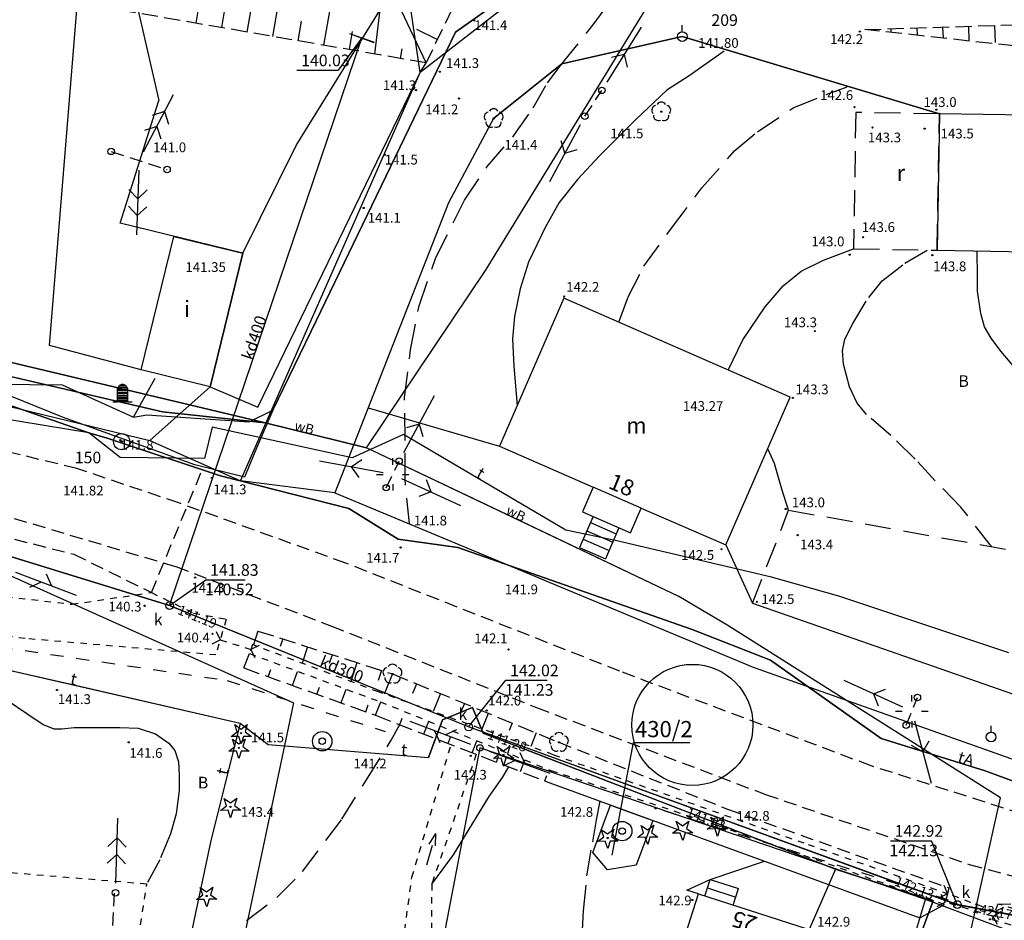
# Model space of a CAD drawing. Extents: x 4542800 to 4545300, y 5915183 to 5916692.
# Drawn here: x 4544851 to 4544927, y 5915563 to 5915632 of the extents above; entities that cross this region are included whole.
import ezdxf
from ezdxf.enums import TextEntityAlignment as Align

# ---------------------------------------------------------------- set-up
doc = ezdxf.new("R2010")
doc.units = 0
doc.header["$MEASUREMENT"] = 0
for name, pattern in [('1_1', [0]), ('1_2', [1.5, 1, -0.5]), ('1_BGS', [7.5, 7.5]), ('1_BGZ', [2, 1, -1]), ('1_BLO', [0]), ('1_BUD', [0]), ('1_BUR', [3, 2, -1]), ('1_BZN', [2.5, 2, -0.5]), ('1_GDE', [0]), ('1_GUK', [2, 1.5, -0.5]), ('1_GUZ', [1, 0.5, -0.5]), ('1_KOJ', [0]), ('1_KOR', [1, 0.5, -0.5]), ('1_KOU', [1.5, 1, -0.5]), ('1_PST', [1, 0.5, -0.5]), ('1_SCH', [0]), ('1_UPE', [0]), ('1_UPK', [0]), ('1_UPT', [0]), ('1_UPW', [0]), ('1_WRC', [0]), ('1_WRP', [3, 2, -1]), ('1_WSD', [1.75, 1.25, -0.5]), ('1_WSQ', [1.75, 1.25, -0.5])]:
    doc.linetypes.add(name, pattern=pattern)
doc.layers.get('0').update_dxf_attribs({"linetype": 'CONTINUOUS'})
for name, color, linetype in [('DZIALKI', 2, '1_1'), ('EADTD', 2, 'CONTINUOUS'), ('EBPPP', 2, 'CONTINUOUS'), ('EBTPO', 4, '1_BLO'), ('EBUOA', 5, 'CONTINUOUS'), ('EBUPO', 5, '1_BZN'), ('EBUPP', 3, '1_1'), ('EDZPD', 4, '1_GDE'), ('EDZTD', 4, 'CONTINUOUS'), ('EUZOU', 3, 'CONTINUOUS'), ('EUZPU', 2, '1_GUK'), ('SDRPK', 2, '1_1'), ('SDRPT', 7, '1_1'), ('SZAPM', 2, 'CONTINUOUS'), ('SZNPM', 2, 'CONTINUOUS'), ('SZNPS', 1, 'CONTINUOUS'), ('SZOPO', 2, '1_BGS'), ('SZZPZ', 3, 'CONTINUOUS'), ('UEEPA', 1, '1_1'), ('UEEPON', 1, '1_1'), ('UKKOA', 2, 'CONTINUOUS'), ('UKKOC', 2, 'CONTINUOUS'), ('UKKOO', 2, 'CONTINUOUS'), ('UKKPA', 2, '1_1'), ('UKKPOD', 2, '1_1'), ('UTTOC', 1, 'CONTINUOUS'), ('UTTOO', 1, 'CONTINUOUS'), ('UTTPA', 1, '1_1'), ('UTTPO', 2, '1_1'), ('UWWOO', 5, 'CONTINUOUS'), ('UWWPA', 5, '1_1'), ('UWWPO', 5, '1_1'), ('WUKPS', 3, '1_1'), ('WWROH', 2, 'CONTINUOUS'), ('WWRPH', 2, '1_1')]:
    doc.layers.add(name, color=color, linetype=linetype)

# ---------------------------------------------------------------- blocks, each defined once
blk = doc.blocks.new('1_KCI')
for p, q in [((0, 0), (1.585, 0)), ((1.585, 0.25), (2.5, 0)), ((1.585, -0.25), (2.5, 0))]:
    blk.add_line(p, q)
blk = doc.blocks.new('1_POM')
for p, q in [((-0.375, 1), (-0.3125, 1.1875)), ((-0.375, 0), (-0.375, 1)), ((-0.375, 1), (0.375, 1)), ((0.375, 0.875), (-0.375, 0.875)), ((-0.3333, 1.125), (0.3333, 1.125)), ((-0.3125, 1.1875), (-0.1875, 1.3125)), ((-0.25, 1.25), (0.25, 1.25)), ((-0.1875, 1.3125), (-0.0625, 1.375)), ((-0.0625, 1.375), (0.0625, 1.375)), ((0.0625, 1.375), (0.1875, 1.3125)), ((0.1875, 1.3125), (0.3125, 1.1875)), ((0.3125, 1.1875), (0.375, 1)), ((0.375, 1), (0.375, 0)), ((-0.75, 0), (-0.375, 0)), ((-0.375, 0.75), (0.375, 0.75)), ((0.375, 0.625), (-0.375, 0.625)), ((-0.375, 0.5), (0.375, 0.5)), ((-0.375, 0.375), (0.375, 0.375)), ((-0.375, 0.25), (0.375, 0.25)), ((-0.375, 0.125), (0.375, 0.125)), ((0.375, 0), (-0.375, 0)), ((0.375, 0), (0.75, 0))]:
    blk.add_line(p, q)
blk = doc.blocks.new('1_OSM')
blk.add_line((0, 0.375), (0, 0.875))
blk.add_circle((0, 0), 0.375)
blk = doc.blocks.new('1_OSP')
for radius in [0.625, 0.045]:
    blk.add_circle((0, 0), radius)
blk = doc.blocks.new('1_DLI')
blk.add_circle((0, 0), 0.045)
for centre, start, end in [((-0.356621, 0.11588), 102.149739, 221.85475), ((0, 0.375016), 30.145398, 149.854602), ((0.356621, 0.11588), 318.14525, 77.850261), ((-0.220381, -0.303351), 174.153455, 293.848956), ((0.220381, -0.303351), 246.151044, 5.846545)]:
    blk.add_arc(centre, 0.37501, start, end)
blk = doc.blocks.new('1_DIG')
for p, q in [((-0.7823, -0.265), (-0.3012, 0.0938)), ((-0.3012, 0.0938), (-0.4937, 0.6621)), ((-0.4937, 0.6621), (-0.0039, 0.3155)), ((-0.0039, 0.3155), (0.4771, 0.6741)), ((0.4771, 0.6741), (0.2988, 0.1012)), ((0.2988, 0.1012), (0.7886, -0.2454)), ((-0.1823, -0.2575), (-0.7823, -0.265)), ((0.0102, -0.8259), (-0.1823, -0.2575)), ((0.1886, -0.2529), (0.0102, -0.8259)), ((0.7886, -0.2454), (0.1886, -0.2529))]:
    blk.add_line(p, q)
blk.add_circle((0, 0), 0.045)
blk = doc.blocks.new('1_DIN')
for p, q in [((-0.7823, -0.265), (-0.3012, 0.0938)), ((-0.3012, 0.0938), (-0.4937, 0.6621)), ((-0.4937, 0.6621), (-0.0039, 0.3155)), ((-0.0039, 0.3155), (0.4771, 0.6741)), ((0.4771, 0.6741), (0.2988, 0.1012)), ((0.2988, 0.1012), (0.7886, -0.2454)), ((-0.1823, -0.2575), (-0.7823, -0.265)), ((0.0102, -0.8259), (-0.1823, -0.2575)), ((0.1886, -0.2529), (0.0102, -0.8259)), ((0.7886, -0.2454), (0.1886, -0.2529))]:
    blk.add_line(p, q)
blk = doc.blocks.new('1_SLS')
blk.add_circle((0, 0), 0.25)
blk = doc.blocks.new('1_LAT')
for p, q in [((0, 0.75), (0, 1.25)), ((-1.25, 0), (-0.75, 0)), ((0.75, 0), (1.25, 0)), ((0, -0.75), (0, -1.25))]:
    blk.add_line(p, q)
blk = doc.blocks.new('1_PNN')
for p, q in [((0.75, 0), (5.75, 0)), ((3.25, 0), (2.5429, 0.7071)), ((3.25, 0), (2.5429, -0.7071))]:
    blk.add_line(p, q)
blk = doc.blocks.new('1_PWN')
for p, q in [((0.75, 0), (5.75, 0)), ((2.9571, 0), (2.25, 0.7071)), ((2.9571, 0), (2.25, -0.7071)), ((4.25, 0), (3.5429, 0.7071)), ((4.25, 0), (3.5429, -0.7071))]:
    blk.add_line(p, q)
blk = doc.blocks.new('1_WLZ')
blk.add_circle((0, 0), 0.3)
blk = doc.blocks.new('1_WLW')
for p, q in [((-0.01, 1), (-0.01, -1)), ((0, 1), (0, -1)), ((0.01, 1), (0.01, -1))]:
    blk.add_line(p, q)
blk = doc.blocks.new('1_PLT')
for p, q in [((0.75, 0), (5.75, 0)), ((2.875, 0), (2.1679, -0.7071)), ((3.75, 0), (3.0429, 0.7071))]:
    blk.add_line(p, q)
blk = doc.blocks.new('1_STD')
for radius in [0.75, 0.25]:
    blk.add_circle((0, 0), radius)
blk = doc.blocks.new('1_WSP')
blk.add_circle((0, 0), 0.045)

msp = doc.modelspace()

# ---------------------------------------------------------------- linework, layer by layer
at = {"layer": 'DZIALKI', "linetype": '1_1'}
for p, q in [((4544857.66, 5915645.64), (4544862.1, 5915626.15)), ((4544885, 5915631.42), (4544893.97, 5915637.8)), ((4544872.71, 5915622.69), (4544881.1, 5915636.26)), ((4544882.27, 5915628.33), (4544881.1, 5915636.26)), ((4544887.36, 5915613.11), (4544900.21, 5915634.07)), ((4544874.26, 5915609.16), (4544885, 5915631.42)), ((4544862.94, 5915587.2), (4544877.77, 5915630.99)), ((4544902.51, 5915631.09), (4544893.21, 5915628.98)), ((4544922.36, 5915625.13), (4544902.51, 5915631.09)), ((4544893.21, 5915628.98), (4544887.95, 5915624.77)), ((4544868.41, 5915596.81), (4544882.27, 5915628.33)), ((4544859.13, 5915616.69), (4544862.1, 5915626.15)), ((4544943.1, 5915624.78), (4544922.36, 5915625.13)), ((4544887.95, 5915624.77), (4544884.47, 5915618.27)), ((4544868.58, 5915614.37), (4544872.71, 5915622.69)), ((4544884.47, 5915618.27), (4544875.68, 5915595.89)), ((4544868.58, 5915614.37), (4544859.13, 5915616.69)), ((4544866.07, 5915604.08), (4544868.58, 5915614.37)), ((4544878.13, 5915599.37), (4544887.36, 5915613.11)), ((4544870.91, 5915602.28), (4544874.26, 5915609.16)), ((4544844.04, 5915607.55), (4544870.31, 5915601.28)), ((4544854.68, 5915601.72), (4544843.19, 5915606.37)), ((4544862.38, 5915602.15), (4544843.43, 5915606.55)), ((4544860.14, 5915601.74), (4544861.82, 5915604.73)), ((4544841.11, 5915604.38), (4544854.65, 5915604.23)), ((4544843.86, 5915604.17), (4544861.42, 5915599.94)), ((4544854.65, 5915604.23), (4544860.14, 5915601.74)), ((4544861.42, 5915599.94), (4544866.07, 5915604.08)), ((4544856.69, 5915600.53), (4544843.57, 5915602.68)), ((4544850.49, 5915602.68), (4544856.69, 5915600.53)), ((4544869.09, 5915601.37), (4544870.91, 5915602.28)), ((4544870.91, 5915602.28), (4544869.64, 5915599.35)), ((4544864.89, 5915598.06), (4544854.68, 5915601.72)), ((4544860.14, 5915601.74), (4544861.18, 5915601.9)), ((4544861.18, 5915601.9), (4544869.09, 5915601.37)), ((4544870.31, 5915601.28), (4544862.38, 5915602.15)), ((4544866.23, 5915600.96), (4544865.63, 5915598.54)), ((4544877.03, 5915598.58), (4544866.23, 5915600.96)), ((4544870.31, 5915601.28), (4544878.13, 5915599.37)), ((4544856.69, 5915600.53), (4544858.12, 5915600.12)), ((4544859.11, 5915598.63), (4544856.69, 5915600.53)), ((4544858.12, 5915600.12), (4544866.86, 5915597.21)), ((4544881, 5915600.4), (4544877.03, 5915598.58)), ((4544893.52, 5915593.01), (4544881, 5915600.4)), ((4544861.42, 5915599.94), (4544868.41, 5915596.81)), ((4544869.64, 5915599.35), (4544868.73, 5915597.09)), ((4544889.51, 5915593.96), (4544878.13, 5915599.37)), ((4544865.63, 5915598.54), (4544859.11, 5915598.63)), ((4544868.73, 5915597.09), (4544864.89, 5915598.06)), ((4544866.86, 5915597.21), (4544876.77, 5915594.68)), ((4544875.68, 5915595.89), (4544868.41, 5915596.81)), ((4544875.68, 5915595.89), (4544907.99, 5915582.44)), ((4544876.77, 5915594.68), (4544880.57, 5915592.31)), ((4544839.42, 5915594.45), (4544862.94, 5915587.2)), ((4544902.25, 5915587.9), (4544889.51, 5915593.96)), ((4544897.45, 5915592.19), (4544893.52, 5915593.01)), ((4544880.57, 5915592.31), (4544885.19, 5915591.68)), ((4544885.19, 5915591.68), (4544903.28, 5915585.34)), ((4544909.41, 5915589.39), (4544897.45, 5915592.19)), ((4544848.93, 5915590.28), (4544872.5, 5915579.68)), ((4544914.59, 5915587.92), (4544909.41, 5915589.39)), ((4544906.03, 5915585.65), (4544902.25, 5915587.9)), ((4544927.71, 5915583.56), (4544914.59, 5915587.92)), ((4544862.94, 5915587.2), (4544885.99, 5915577.86)), ((4544927.07, 5915572.36), (4544906.03, 5915585.65)), ((4544903.28, 5915585.34), (4544909.33, 5915582.98)), ((4544848.51, 5915582.69), (4544855.44, 5915581.1)), ((4544909.33, 5915582.98), (4544917.87, 5915576.93)), ((4544907.99, 5915582.44), (4544930.68, 5915574.39)), ((4544855.44, 5915581.1), (4544868.39, 5915578.13)), ((4544872.5, 5915579.68), (4544865.93, 5915548.6)), ((4544884, 5915578.38), (4544886.32, 5915579.33)), ((4544886.32, 5915579.33), (4544887.15, 5915577.34)), ((4544868.39, 5915578.13), (4544866.1, 5915568.94)), ((4544868.39, 5915578.13), (4544870.54, 5915576.48)), ((4544882.91, 5915575.48), (4544884, 5915578.38)), ((4544885.99, 5915577.86), (4544923.76, 5915564.12)), ((4544887.15, 5915577.34), (4544902.88, 5915571.29)), ((4544870.54, 5915576.48), (4544882.91, 5915575.48)), ((4544917.87, 5915576.93), (4544925.88, 5915574.45)), ((4544886.89, 5915576.21), (4544882.71, 5915554.55)), ((4544921.29, 5915564.52), (4544886.89, 5915576.21)), ((4544925.88, 5915574.45), (4544933.02, 5915571.8)), ((4544924.12, 5915559.18), (4544927.07, 5915572.36)), ((4544895.61, 5915568.14), (4544896.98, 5915571.81)), ((4544896.98, 5915571.81), (4544900.24, 5915570.62)), ((4544902.88, 5915571.29), (4544914.34, 5915566.87)), ((4544900.24, 5915570.62), (4544898.95, 5915567.16)), ((4544866.1, 5915568.94), (4544863.27, 5915555.6)), ((4544896.75, 5915566.82), (4544895.61, 5915568.14)), ((4544898.95, 5915567.16), (4544896.75, 5915566.82)), ((4544914.34, 5915566.87), (4544912.31, 5915562.21)), ((4544914.34, 5915566.87), (4544921.88, 5915564.42)), ((4544921.88, 5915564.42), (4544918.4, 5915555.14)), ((4544919.13, 5915557.46), (4544921.29, 5915564.52)), ((4544953.3, 5915552.51), (4544921.29, 5915564.52)), ((4544923.76, 5915564.12), (4544969.62, 5915555.49))]:
    msp.add_line(p, q, dxfattribs=at)
at = {"layer": 'DZIALKI', "linetype": '1_GDE'}
msp.add_circle((4544903.29, 5915577.99), 4.672, dxfattribs=at)
at = {"layer": 'EBTPO', "linetype": '1_SCH'}
for p, q in [((4544895.62, 5915594.06), (4544894.58, 5915591.68)), ((4544895.42, 5915593.6), (4544897.42, 5915592.73)), ((4544897.62, 5915593.19), (4544896.58, 5915590.81)), ((4544895.14, 5915592.96), (4544897.14, 5915592.09)), ((4544894.58, 5915591.68), (4544896.58, 5915590.81)), ((4544894.86, 5915592.32), (4544896.86, 5915591.45)), ((4544904.26, 5915564.79), (4544904.67, 5915566.07)), ((4544904.67, 5915566.07), (4544906.86, 5915565.37)), ((4544904.45, 5915565.41), (4544906.65, 5915564.7)), ((4544906.45, 5915564.09), (4544906.86, 5915565.37))]:
    msp.add_line(p, q, dxfattribs=at)
at = {"layer": 'EBUPO', "linetype": '1_BUR'}
for p, q in [((4544915.9, 5915625.24), (4544915.73, 5915614.71)), ((4544922.36, 5915625.13), (4544915.9, 5915625.24)), ((4544922.19, 5915614.61), (4544922.36, 5915625.13)), ((4544915.73, 5915614.71), (4544922.19, 5915614.61)), ((4544907.94, 5915587.38), (4544910.72, 5915594.56)), ((4544910.72, 5915594.56), (4544954.92, 5915586.6))]:
    msp.add_line(p, q, dxfattribs=at)
at = {"layer": 'EBUPP', "linetype": '1_BUD'}
for p, q in [((4544922.36, 5915625.13), (4544922.19, 5915614.61)), ((4544943.1, 5915624.78), (4544922.36, 5915625.13)), ((4544860.75, 5915605.38), (4544863.26, 5915615.67)), ((4544863.26, 5915615.67), (4544868.58, 5915614.37)), ((4544922.19, 5915614.61), (4544942.92, 5915614.26)), ((4544868.58, 5915614.37), (4544866.07, 5915604.08)), ((4544893.36, 5915610.9), (4544888.39, 5915599.49)), ((4544910.85, 5915603.27), (4544893.36, 5915610.9)), ((4544866.07, 5915604.08), (4544860.75, 5915605.38)), ((4544905.88, 5915591.87), (4544910.85, 5915603.27)), ((4544888.39, 5915599.49), (4544895.63, 5915596.33)), ((4544895.63, 5915596.33), (4544894.8, 5915594.42)), ((4544899.34, 5915594.72), (4544895.63, 5915596.33)), ((4544898.51, 5915592.8), (4544899.34, 5915594.72)), ((4544899.34, 5915594.72), (4544905.88, 5915591.87)), ((4544894.8, 5915594.42), (4544898.51, 5915592.8)), ((4544901.85, 5915559.02), (4544903.76, 5915564.95)), ((4544903.76, 5915564.95), (4544912.31, 5915562.21))]:
    msp.add_line(p, q, dxfattribs=at)
at = {"layer": 'EDZPD', "linetype": '1_GDE'}
for p, q in [((4544857.66, 5915645.64), (4544862.1, 5915626.15)), ((4544872.71, 5915622.69), (4544881.1, 5915636.26)), ((4544882.27, 5915628.33), (4544881.1, 5915636.26)), ((4544902.51, 5915631.09), (4544893.21, 5915628.98)), ((4544922.36, 5915625.13), (4544902.51, 5915631.09)), ((4544893.21, 5915628.98), (4544887.95, 5915624.77)), ((4544868.41, 5915596.81), (4544882.27, 5915628.33)), ((4544859.13, 5915616.69), (4544862.1, 5915626.15)), ((4544943.1, 5915624.78), (4544922.36, 5915625.13)), ((4544887.95, 5915624.77), (4544884.47, 5915618.27)), ((4544868.58, 5915614.37), (4544872.71, 5915622.69)), ((4544884.47, 5915618.27), (4544875.68, 5915595.89)), ((4544868.58, 5915614.37), (4544859.13, 5915616.69)), ((4544866.07, 5915604.08), (4544868.58, 5915614.37)), ((4544843.86, 5915604.17), (4544861.42, 5915599.94)), ((4544861.42, 5915599.94), (4544866.07, 5915604.08)), ((4544861.42, 5915599.94), (4544868.41, 5915596.81)), ((4544875.68, 5915595.89), (4544868.41, 5915596.81)), ((4544875.68, 5915595.89), (4544907.99, 5915582.44)), ((4544848.93, 5915590.28), (4544872.5, 5915579.68)), ((4544907.99, 5915582.44), (4544930.68, 5915574.39)), ((4544872.5, 5915579.68), (4544865.93, 5915548.6)), ((4544886.89, 5915576.21), (4544882.71, 5915554.55)), ((4544921.29, 5915564.52), (4544886.89, 5915576.21)), ((4544895.61, 5915568.14), (4544896.98, 5915571.81)), ((4544896.98, 5915571.81), (4544900.24, 5915570.62)), ((4544900.24, 5915570.62), (4544898.95, 5915567.16)), ((4544896.75, 5915566.82), (4544895.61, 5915568.14)), ((4544898.95, 5915567.16), (4544896.75, 5915566.82)), ((4544919.13, 5915557.46), (4544921.29, 5915564.52)), ((4544953.3, 5915552.51), (4544921.29, 5915564.52))]:
    msp.add_line(p, q, dxfattribs=at)
at = {"layer": 'EDZTD'}
for p, q in [((4544897.086, 5915567.932), (4544898.748, 5915576.62)), ((4544898.748, 5915576.62), (4544903.091, 5915576.62))]:
    msp.add_line(p, q, dxfattribs=at)
at = {"layer": 'EUZPU', "linetype": '1_KOR'}
for p, q in [((4544832.42, 5915589.95), (4544855.39, 5915587.3)), ((4544855.39, 5915587.3), (4544861.54, 5915588.2)), ((4544861.54, 5915588.2), (4544864.77, 5915586.62)), ((4544851.8, 5915584.65), (4544833.42, 5915587.06)), ((4544864.77, 5915586.62), (4544867.3, 5915586.15)), ((4544867.3, 5915586.15), (4544866.51, 5915583.39)), ((4544866.51, 5915583.39), (4544851.8, 5915584.65)), ((4544869.34, 5915584.18), (4544869.11, 5915583.49)), ((4544879.07, 5915580.53), (4544869.34, 5915584.18)), ((4544869.11, 5915583.49), (4544879.19, 5915579.78)), ((4544892.57, 5915575.69), (4544879.07, 5915580.53)), ((4544879.19, 5915579.78), (4544892.47, 5915574.43)), ((4544881.64, 5915566.24), (4544884.66, 5915576.48)), ((4544886.61, 5915575.72), (4544883.17, 5915565.71)), ((4544892.57, 5915575.69), (4544912.22, 5915568.77)), ((4544905.22, 5915570.23), (4544892.47, 5915574.43)), ((4544922.76, 5915564.13), (4544905.22, 5915570.23)), ((4544912.22, 5915568.77), (4544922.99, 5915564.97)), ((4544880.55, 5915558.17), (4544881.64, 5915566.24)), ((4544883.17, 5915565.71), (4544883.12, 5915556.69)), ((4544922.99, 5915564.97), (4544922.76, 5915564.13)), ((4544926.88, 5915564.16), (4544926.42, 5915562.99)), ((4544941.64, 5915560.03), (4544926.88, 5915564.16)), ((4544926.42, 5915562.99), (4544932.92, 5915561.12))]:
    msp.add_line(p, q, dxfattribs=at)
at = {"layer": 'EUZPU', "linetype": '1_GUZ'}
for p, q in [((4544861.17, 5915565.71), (4544844.92, 5915567.05)), ((4544854.01, 5915519.08), (4544861.17, 5915565.71))]:
    msp.add_line(p, q, dxfattribs=at)
at = {"layer": 'SDRPK', "linetype": '1_KOJ'}
for p, q in [((4544889.22, 5915633.68), (4544882.27, 5915628.33)), ((4544893.21, 5915628.98), (4544902.51, 5915631.09)), ((4544902.51, 5915631.09), (4544922.36, 5915625.13)), ((4544887.95, 5915624.77), (4544893.21, 5915628.98))]:
    msp.add_line(p, q, dxfattribs=at)
at = {"layer": 'SDRPK', "linetype": '1_KOU'}
for p, q in [((4544855.77, 5915597.77), (4544841.37, 5915601.25)), ((4544863.66, 5915595.11), (4544855.77, 5915597.77)), ((4544861.54, 5915588.2), (4544865.44, 5915597.64)), ((4544848.06, 5915594.78), (4544863.43, 5915590.2)), ((4544876.54, 5915590.47), (4544863.66, 5915595.11)), ((4544843.68, 5915594.14), (4544855.55, 5915591.16)), ((4544855.55, 5915591.16), (4544861.54, 5915588.2)), ((4544863.43, 5915590.2), (4544875.44, 5915585.61)), ((4544897.69, 5915582.13), (4544876.54, 5915590.47)), ((4544875.44, 5915585.61), (4544891.27, 5915579.33)), ((4544917.09, 5915574.83), (4544897.69, 5915582.13)), ((4544891.27, 5915579.33), (4544908.93, 5915572.63)), ((4544892.99, 5915576.65), (4544906, 5915571.5)), ((4544928.74, 5915571.12), (4544917.09, 5915574.83)), ((4544908.93, 5915572.63), (4544924.66, 5915567.22)), ((4544906, 5915571.5), (4544923.08, 5915565.42)), ((4544924.66, 5915567.22), (4544935.39, 5915564.38)), ((4544923.08, 5915565.42), (4544922.99, 5915564.97)), ((4544926.88, 5915564.16), (4544929.74, 5915564.21))]:
    msp.add_line(p, q, dxfattribs=at)
at = {"layer": 'SDRPT', "linetype": '1_1'}
for p, q in [((4544866.52, 5915585.19), (4544866.84, 5915584.56)), ((4544866.21, 5915584.24), (4544866.84, 5915584.56)), ((4544869.84, 5915584.12), (4544869.22, 5915583.8)), ((4544869.54, 5915583.17), (4544869.22, 5915583.8)), ((4544922.69, 5915565.62), (4544922.99, 5915564.97)), ((4544922.19, 5915563.97), (4544922.81, 5915564.31)), ((4544922.34, 5915564.68), (4544922.99, 5915564.97)), ((4544922.47, 5915564.93), (4544922.81, 5915564.31)), ((4544927.13, 5915563.56), (4544926.51, 5915563.22)), ((4544927.3, 5915563.9), (4544926.66, 5915563.6)), ((4544926.95, 5915562.96), (4544926.66, 5915563.6)), ((4544926.85, 5915562.6), (4544926.51, 5915563.22))]:
    msp.add_line(p, q, dxfattribs=at)
at = {"layer": 'SDRPT', "linetype": '1_PST'}
for p, q in [((4544866.84, 5915584.56), (4544869.22, 5915583.8)), ((4544926.51, 5915563.22), (4544922.81, 5915564.31)), ((4544926.66, 5915563.6), (4544922.99, 5915564.97))]:
    msp.add_line(p, q, dxfattribs=at)
at = {"layer": 'SZOPO', "linetype": '1_BGS'}
for p, q in [((4544853.67, 5915607.26), (4544855.96, 5915635.57)), ((4544882.27, 5915628.33), (4544882.73, 5915629.06)), ((4544869.76, 5915602.49), (4544882.27, 5915628.33)), ((4544860.75, 5915605.38), (4544853.67, 5915607.26)), ((4544866.07, 5915604.08), (4544869.76, 5915602.49)), ((4544878.26, 5915602.46), (4544888.39, 5915599.49)), ((4544905.88, 5915591.87), (4544907.94, 5915587.38)), ((4544907.94, 5915587.38), (4544930, 5915579.69)), ((4544892.28, 5915573.52), (4544920.85, 5915563.12)), ((4544904.67, 5915566.07), (4544908.87, 5915567.48)), ((4544902.87, 5915565.24), (4544904.67, 5915566.07)), ((4544903.76, 5915564.95), (4544902.87, 5915565.24)), ((4544920.85, 5915563.12), (4544922.76, 5915564.13))]:
    msp.add_line(p, q, dxfattribs=at)
at = {"layer": 'SZOPO', "linetype": '1_BGZ'}
for p, q in [((4544847.82, 5915584.3), (4544867.39, 5915581.42)), ((4544867.39, 5915581.42), (4544879.57, 5915577.48)), ((4544923.05, 5915564.48), (4544900.46, 5915571.56))]:
    msp.add_line(p, q, dxfattribs=at)
at = {"layer": 'UEEPA', "linetype": '1_2'}
for p, q in [((4544894.99, 5915624.95), (4544896.31, 5915626.94)), ((4544858.43, 5915622.23), (4544862.74, 5915620.83)), ((4544879.66, 5915596.29), (4544880.65, 5915598.34)), ((4544919.8, 5915577.97), (4544920.66, 5915580.1)), ((4544858.56, 5915562.51), (4544858.69, 5915565.43))]:
    msp.add_line(p, q, dxfattribs=at)
at = {"layer": 'UEEPON', "linetype": '1_UPE'}
for p, q in [((4544893.97, 5915637.8), (4544885, 5915631.42)), ((4544885, 5915631.42), (4544874.26, 5915609.16)), ((4544874.26, 5915609.16), (4544870.91, 5915602.28)), ((4544854.68, 5915601.72), (4544843.19, 5915606.37)), ((4544860.14, 5915601.74), (4544861.82, 5915604.73)), ((4544841.11, 5915604.38), (4544854.65, 5915604.23)), ((4544854.65, 5915604.23), (4544860.14, 5915601.74)), ((4544869.09, 5915601.37), (4544870.91, 5915602.28)), ((4544870.91, 5915602.28), (4544869.64, 5915599.35)), ((4544864.89, 5915598.06), (4544854.68, 5915601.72)), ((4544860.14, 5915601.74), (4544861.18, 5915601.9)), ((4544861.18, 5915601.9), (4544869.09, 5915601.37)), ((4544869.64, 5915599.35), (4544868.73, 5915597.09)), ((4544868.73, 5915597.09), (4544864.89, 5915598.06))]:
    msp.add_line(p, q, dxfattribs=at)
at = {"layer": 'UKKOA'}
for p, q in [((4544877.766, 5915630.99), (4544875.958, 5915628.501)), ((4544872.766, 5915628.501), (4544875.958, 5915628.501)), ((4544862.939, 5915587.201), (4544865.743, 5915589.191)), ((4544865.743, 5915589.191), (4544868.772, 5915589.191)), ((4544886.02, 5915577.83), (4544888.9, 5915581.44)), ((4544888.9, 5915581.44), (4544892.092, 5915581.44)), ((4544918.579, 5915569.06), (4544921.738, 5915569.06)), ((4544923.74, 5915564.13), (4544921.738, 5915569.06))]:
    msp.add_line(p, q, dxfattribs=at)
at = {"layer": 'UKKPOD', "linetype": '1_UPK'}
for p, q in [((4544862.94, 5915587.2), (4544877.77, 5915630.99)), ((4544862.94, 5915587.2), (4544839.42, 5915594.45)), ((4544886.02, 5915577.83), (4544862.94, 5915587.2)), ((4544923.74, 5915564.13), (4544886.02, 5915577.83)), ((4544969.62, 5915555.49), (4544923.74, 5915564.13))]:
    msp.add_line(p, q, dxfattribs=at)
at = {"layer": 'UTTPO', "linetype": '1_UPT'}
for p, q in [((4544856.69, 5915600.53), (4544843.57, 5915602.68)), ((4544856.69, 5915600.53), (4544850.49, 5915602.68)), ((4544866.23, 5915600.96), (4544865.63, 5915598.54)), ((4544877.03, 5915598.58), (4544866.23, 5915600.96)), ((4544859.11, 5915598.63), (4544856.69, 5915600.53)), ((4544858.12, 5915600.12), (4544856.69, 5915600.53)), ((4544866.86, 5915597.21), (4544858.12, 5915600.12)), ((4544881, 5915600.4), (4544877.03, 5915598.58)), ((4544893.52, 5915593.01), (4544881, 5915600.4)), ((4544865.63, 5915598.54), (4544859.11, 5915598.63)), ((4544876.77, 5915594.68), (4544866.86, 5915597.21)), ((4544880.57, 5915592.31), (4544876.77, 5915594.68)), ((4544897.45, 5915592.19), (4544893.52, 5915593.01)), ((4544885.19, 5915591.68), (4544880.57, 5915592.31)), ((4544903.28, 5915585.34), (4544885.19, 5915591.68)), ((4544909.41, 5915589.39), (4544897.45, 5915592.19)), ((4544914.59, 5915587.92), (4544909.41, 5915589.39)), ((4544927.71, 5915583.56), (4544914.59, 5915587.92)), ((4544909.33, 5915582.98), (4544903.28, 5915585.34)), ((4544848.51, 5915582.69), (4544868.39, 5915578.13)), ((4544917.87, 5915576.93), (4544909.33, 5915582.98)), ((4544886.32, 5915579.33), (4544884, 5915578.38)), ((4544887.15, 5915577.34), (4544886.32, 5915579.33)), ((4544868.39, 5915578.13), (4544866.1, 5915568.94)), ((4544868.39, 5915578.13), (4544870.54, 5915576.48)), ((4544884, 5915578.38), (4544882.91, 5915575.48)), ((4544914.34, 5915566.87), (4544887.15, 5915577.34)), ((4544870.54, 5915576.48), (4544882.91, 5915575.48)), ((4544925.88, 5915574.45), (4544917.87, 5915576.93)), ((4544933.02, 5915571.8), (4544925.88, 5915574.45)), ((4544866.1, 5915568.94), (4544863.27, 5915555.6)), ((4544914.34, 5915566.87), (4544912.31, 5915562.21)), ((4544921.88, 5915564.42), (4544914.34, 5915566.87)), ((4544918.4, 5915555.14), (4544921.88, 5915564.42))]:
    msp.add_line(p, q, dxfattribs=at)
at = {"layer": 'UWWPO', "linetype": '1_UPW'}
for p, q in [((4544887.36, 5915613.11), (4544900.21, 5915634.07)), ((4544878.13, 5915599.37), (4544887.36, 5915613.11)), ((4544870.31, 5915601.28), (4544844.04, 5915607.55)), ((4544843.43, 5915606.55), (4544862.38, 5915602.15)), ((4544862.38, 5915602.15), (4544870.31, 5915601.28)), ((4544878.13, 5915599.37), (4544870.31, 5915601.28)), ((4544902.25, 5915587.9), (4544878.13, 5915599.37)), ((4544906.03, 5915585.65), (4544902.25, 5915587.9)), ((4544927.07, 5915572.36), (4544906.03, 5915585.65)), ((4544924.12, 5915559.18), (4544927.07, 5915572.36))]:
    msp.add_line(p, q, dxfattribs=at)
at = {"layer": 'WUKPS', "linetype": '1_WSQ'}
for p, q in [((4544893.92, 5915652.11), (4544882.73, 5915629.06)), ((4544882.73, 5915629.06), (4544856.79, 5915633.53)), ((4544916.61, 5915631.63), (4544934.5, 5915632.2)), ((4544869.76, 5915585.23), (4544880.14, 5915581.92)), ((4544868.66, 5915582.38), (4544878.83, 5915578.73)), ((4544880.14, 5915581.92), (4544892.99, 5915576.65)), ((4544878.83, 5915578.73), (4544892.28, 5915573.52))]:
    msp.add_line(p, q, dxfattribs=at)
at = {"layer": 'WUKPS', "linetype": '1_1'}
for p, q in [((4544866.96, 5915631.78), (4544867.52, 5915635.03)), ((4544864.99, 5915632.12), (4544865.28, 5915633.81)), ((4544870.9, 5915631.1), (4544871.42, 5915634.11)), ((4544878.79, 5915629.74), (4544879.22, 5915633.42)), ((4544882.73, 5915629.06), (4544880.59, 5915633.61)), ((4544868.93, 5915631.44), (4544869.21, 5915633.04)), ((4544874.84, 5915630.42), (4544875.32, 5915633.18)), ((4544872.87, 5915630.76), (4544873.13, 5915632.27)), ((4544926.61, 5915631.95), (4544926.65, 5915630.64)), ((4544876.82, 5915630.08), (4544877.06, 5915631.49)), ((4544883.6, 5915630.86), (4544882.01, 5915631.63)), ((4544916.61, 5915631.63), (4544916.61, 5915631.63)), ((4544918.61, 5915631.69), (4544918.62, 5915631.41)), ((4544920.61, 5915631.76), (4544920.63, 5915631.19)), ((4544922.61, 5915631.82), (4544922.64, 5915630.97)), ((4544924.61, 5915631.88), (4544924.64, 5915630.75)), ((4544880.76, 5915629.4), (4544880.89, 5915630.15)), ((4544882.73, 5915629.06), (4544882.73, 5915629.06)), ((4544882.73, 5915629.06), (4544882.73, 5915629.06)), ((4544869.76, 5915585.23), (4544869.42, 5915584.16)), ((4544871.67, 5915584.62), (4544871.48, 5915584.04)), ((4544868.66, 5915582.38), (4544869.11, 5915583.49)), ((4544873.57, 5915584.01), (4544873.17, 5915582.75)), ((4544875.48, 5915583.4), (4544875.26, 5915582.73)), ((4544877.38, 5915582.79), (4544876.92, 5915581.34)), ((4544868.66, 5915582.38), (4544868.66, 5915582.38)), ((4544870.55, 5915581.71), (4544870.75, 5915582.26)), ((4544872.43, 5915581.03), (4544872.82, 5915582.12)), ((4544879.29, 5915582.19), (4544879.04, 5915581.42)), ((4544880.14, 5915581.92), (4544879.5, 5915580.37)), ((4544881.99, 5915581.16), (4544881.69, 5915580.42)), ((4544874.31, 5915580.36), (4544874.5, 5915580.89)), ((4544876.19, 5915579.68), (4544876.57, 5915580.74)), ((4544883.84, 5915580.4), (4544883.27, 5915579.02)), ((4544878.08, 5915579.01), (4544878.26, 5915579.53)), ((4544878.83, 5915578.73), (4544879.23, 5915579.76)), ((4544885.69, 5915579.64), (4544885.42, 5915578.99)), ((4544887.54, 5915578.88), (4544887.04, 5915577.67)), ((4544880.7, 5915578.01), (4544880.89, 5915578.51)), ((4544882.56, 5915577.29), (4544882.94, 5915578.27)), ((4544889.39, 5915578.12), (4544889.16, 5915577.56)), ((4544891.24, 5915577.37), (4544890.81, 5915576.32)), ((4544884.43, 5915576.57), (4544884.61, 5915577.04)), ((4544886.29, 5915575.84), (4544886.65, 5915576.77)), ((4544888.16, 5915575.12), (4544888.33, 5915575.57)), ((4544890.02, 5915574.4), (4544890.36, 5915575.28)), ((4544891.89, 5915573.68), (4544892.05, 5915574.1))]:
    msp.add_line(p, q, dxfattribs=at)
at = {"layer": 'WUKPS', "linetype": '1_WSD'}
msp.add_line((4544935.12, 5915629.6), (4544916.61, 5915631.63), dxfattribs=at)
at = {"layer": 'WWRPH', "linetype": '1_WRP'}
for p, q in [((4544895.61, 5915631.97), (4544896.8, 5915633.56)), ((4544893.21, 5915628.98), (4544895.61, 5915631.97)), ((4544892.11, 5915627.53), (4544893.21, 5915628.98)), ((4544891, 5915625.58), (4544892.11, 5915627.53)), ((4544911.06, 5915625.58), (4544913.62, 5915626.63)), ((4544913.62, 5915626.63), (4544915.25, 5915627.2)), ((4544889.52, 5915623.45), (4544891, 5915625.58)), ((4544908.31, 5915623.74), (4544911.06, 5915625.58)), ((4544906.58, 5915622.3), (4544908.31, 5915623.74)), ((4544887.46, 5915621.07), (4544889.52, 5915623.45)), ((4544904.02, 5915619.41), (4544906.58, 5915622.3)), ((4544885.69, 5915618.47), (4544887.46, 5915621.07)), ((4544901.67, 5915616.31), (4544904.02, 5915619.41)), ((4544883.49, 5915614.04), (4544885.69, 5915618.47)), ((4544899.55, 5915613.39), (4544901.67, 5915616.31)), ((4544919.7, 5915613.61), (4544921.41, 5915614.62)), ((4544882.19, 5915610.32), (4544883.49, 5915614.04)), ((4544898.32, 5915610.97), (4544899.55, 5915613.39)), ((4544917.95, 5915612.25), (4544919.7, 5915613.61)), ((4544916.9, 5915610.97), (4544917.95, 5915612.25)), ((4544897.61, 5915609.05), (4544898.32, 5915610.97)), ((4544915.68, 5915608.96), (4544916.9, 5915610.97)), ((4544881.54, 5915606.93), (4544882.19, 5915610.32)), ((4544915.05, 5915607.74), (4544915.68, 5915608.96)), ((4544914.88, 5915606.85), (4544915.05, 5915607.74)), ((4544881.07, 5915603.25), (4544881.54, 5915606.93)), ((4544914.95, 5915605.82), (4544914.88, 5915606.85)), ((4544915.41, 5915604.08), (4544914.95, 5915605.82)), ((4544916.01, 5915602.82), (4544915.41, 5915604.08)), ((4544881.11, 5915600.04), (4544881.07, 5915603.25)), ((4544916.73, 5915601.93), (4544916.01, 5915602.82)), ((4544918.61, 5915600.32), (4544916.73, 5915601.93)), ((4544881.11, 5915596.94), (4544881.11, 5915600.04)), ((4544920.49, 5915598.5), (4544918.61, 5915600.32)), ((4544922.04, 5915596.82), (4544920.49, 5915598.5)), ((4544881.46, 5915593.49), (4544881.11, 5915596.94)), ((4544924.02, 5915594.78), (4544922.04, 5915596.82)), ((4544926.38, 5915591.74), (4544924.02, 5915594.78)), ((4544850.39, 5915579.91), (4544851.92, 5915578.87)), ((4544851.92, 5915578.87), (4544853.19, 5915578.01)), ((4544853.19, 5915578.01), (4544854, 5915577.69)), ((4544880.05, 5915576.8), (4544880.7, 5915578.01)), ((4544854, 5915577.69), (4544854.63, 5915577.69)), ((4544854.63, 5915577.69), (4544855.58, 5915577.79)), ((4544855.58, 5915577.79), (4544857.11, 5915577.79)), ((4544857.11, 5915577.79), (4544859.1, 5915577.79)), ((4544859.1, 5915577.79), (4544860.5, 5915577.74)), ((4544860.5, 5915577.74), (4544861.85, 5915577.31)), ((4544861.85, 5915577.31), (4544862.89, 5915576.58)), ((4544862.89, 5915576.58), (4544863.34, 5915576.01)), ((4544878.13, 5915573.76), (4544880.05, 5915576.8)), ((4544863.34, 5915576.01), (4544863.62, 5915575.14)), ((4544863.62, 5915575.14), (4544863.68, 5915574.15)), ((4544863.68, 5915574.15), (4544863.68, 5915572.94)), ((4544876.24, 5915570.71), (4544878.13, 5915573.76)), ((4544863.68, 5915572.94), (4544863.45, 5915571.13)), ((4544895.88, 5915570.66), (4544896.17, 5915572.11)), ((4544863.45, 5915571.13), (4544863, 5915569.58)), ((4544873.19, 5915566.67), (4544876.24, 5915570.71)), ((4544895.6, 5915568.97), (4544895.88, 5915570.66)), ((4544863, 5915569.58), (4544862.18, 5915567.58)), ((4544895.15, 5915566.35), (4544895.6, 5915568.97)), ((4544862.18, 5915567.58), (4544861.17, 5915565.71)), ((4544871.21, 5915564.67), (4544873.19, 5915566.67)), ((4544894.89, 5915563.64), (4544895.15, 5915566.35)), ((4544868.87, 5915562.89), (4544871.21, 5915564.67)), ((4544894.78, 5915561.66), (4544894.89, 5915563.64))]:
    msp.add_line(p, q, dxfattribs=at)
at = {"layer": 'WWRPH', "linetype": '1_WRC'}
for p, q in [((4544905.75, 5915629.96), (4544903.05, 5915628.07)), ((4544903.05, 5915628.07), (4544901.31, 5915626.95)), ((4544901.31, 5915626.95), (4544898.93, 5915624.68)), ((4544898.93, 5915624.68), (4544896.12, 5915621.9)), ((4544896.12, 5915621.9), (4544894.42, 5915620.06)), ((4544894.42, 5915620.06), (4544893.02, 5915618.29)), ((4544893.02, 5915618.29), (4544891.93, 5915616.35)), ((4544891.93, 5915616.35), (4544890.63, 5915613.68)), ((4544913.41, 5915613.84), (4544915.73, 5915614.71)), ((4544925.3, 5915612.55), (4544925.27, 5915614.55)), ((4544890.63, 5915613.68), (4544889.99, 5915611.62)), ((4544911.69, 5915612.98), (4544913.41, 5915613.84)), ((4544910.31, 5915611.85), (4544911.69, 5915612.98)), ((4544925.3, 5915611.45), (4544925.3, 5915612.55)), ((4544889.99, 5915611.62), (4544889.55, 5915609.49)), ((4544908.9, 5915610.25), (4544910.31, 5915611.85)), ((4544925.55, 5915609.73), (4544925.3, 5915611.45)), ((4544907.18, 5915607.7), (4544908.9, 5915610.25)), ((4544889.55, 5915609.49), (4544889.41, 5915607.76)), ((4544925.85, 5915608.71), (4544925.55, 5915609.73)), ((4544926.35, 5915607.82), (4544925.85, 5915608.71)), ((4544889.41, 5915607.76), (4544889.52, 5915605.67)), ((4544906.05, 5915605.36), (4544907.18, 5915607.7)), ((4544927.11, 5915606.81), (4544926.35, 5915607.82)), ((4544928.53, 5915605.12), (4544927.11, 5915606.81)), ((4544889.52, 5915605.67), (4544889.66, 5915603.83)), ((4544889.66, 5915603.83), (4544889.76, 5915602.64)), ((4544909.64, 5915598.15), (4544909.11, 5915599.28)), ((4544910.19, 5915596.18), (4544909.64, 5915598.15)), ((4544910.72, 5915594.56), (4544910.19, 5915596.18)), ((4544888.64, 5915573.94), (4544889.12, 5915574.75)), ((4544887.61, 5915572.46), (4544888.64, 5915573.94)), ((4544886.06, 5915569.95), (4544887.61, 5915572.46)), ((4544884.84, 5915567.96), (4544886.06, 5915569.95)), ((4544883.17, 5915565.71), (4544884.84, 5915567.96))]:
    msp.add_line(p, q, dxfattribs=at)

# ---------------------------------------------------------------- block references
at = {"layer": 'EUZOU', "rotation": 74.05459499999999}
msp.add_blockref('1_KCI', (4544882.79, 5915567.2), dxfattribs=at)
at = {"layer": 'SZAPM'}
msp.add_blockref('1_POM', (4544859.3, 5915602.91), dxfattribs=at)
at = {"layer": 'SZNPM'}
for p in [(4544902.51, 5915631.09), (4544926.35, 5915577.05)]:
    msp.add_blockref('1_OSM', p, dxfattribs=at)
at = {"layer": 'SZNPS'}
msp.add_blockref('1_OSP', (4544859.24, 5915599.84), dxfattribs=at)
at = {"layer": 'SZZPZ'}
for name, p in [('1_DLI', (4544900.89, 5915625.29)), ('1_DLI', (4544887.95, 5915624.77)), ('1_DLI', (4544880.14, 5915581.92)), ('1_DIG', (4544868.46, 5915577.35)), ('1_DLI', (4544892.99, 5915576.65)), ('1_DIG', (4544868.28, 5915576.22)), ('1_DIG', (4544888.71, 5915575.67)), ('1_DIG', (4544867.64, 5915571.66)), ('1_DIN', (4544902.54, 5915569.9)), ('1_DIG', (4544905.22, 5915570.22)), ('1_DIG', (4544896.75, 5915569.27)), ('1_DIN', (4544899.83, 5915569.58)), ('1_DIG', (4544865.8, 5915564.79))]:
    msp.add_blockref(name, p, dxfattribs=at)
at = {"layer": 'UEEPA'}
for name, p, rotation in [('1_PNN', (4544896.31, 5915626.94), 58.07758000000001), ('1_PWN', (4544860.58, 5915621.53), 62.41177199999999), ('1_PNN', (4544894.99, 5915624.95), 241.690728), ('1_PWN', (4544860.58, 5915621.53), 268.150218), ('1_PNN', (4544880.65, 5915598.34), 61.69072300000001), ('1_PNN', (4544880.16, 5915597.31), 169.74228), ('1_PNN', (4544880.16, 5915597.31), 335.4810470000001), ('1_PNN', (4544920.23, 5915579.04), 155.48105), ('1_PNN', (4544920.23, 5915579.04), 285.095522), ('1_PWN', (4544858.76, 5915565.04), 88.15022)]:
    msp.add_blockref(name, p, dxfattribs=dict(at, rotation=rotation))
for name, p in [('1_SLS', (4544896.31, 5915626.94)), ('1_SLS', (4544894.99, 5915624.95)), ('1_SLS', (4544858.43, 5915622.23)), ('1_SLS', (4544862.74, 5915620.83)), ('1_LAT', (4544880.16, 5915597.31)), ('1_SLS', (4544880.65, 5915598.34)), ('1_SLS', (4544879.66, 5915596.29)), ('1_LAT', (4544920.23, 5915579.04)), ('1_SLS', (4544920.66, 5915580.1)), ('1_SLS', (4544919.8, 5915577.97)), ('1_SLS', (4544858.76, 5915565.04))]:
    msp.add_blockref(name, p, dxfattribs=at)
at = {"layer": 'UKKPA', "rotation": 70.285696}
msp.add_blockref('1_WLW', (4544877.77, 5915630.99), dxfattribs=at)
at = {"layer": 'UKKPA'}
for p in [(4544862.94, 5915587.2), (4544886.02, 5915577.83), (4544923.74, 5915564.13)]:
    msp.add_blockref('1_WLZ', p, dxfattribs=at)
at = {"layer": 'UTTPA'}
for p, rotation in [((4544850.34, 5915590.03), 339.2851220000001), ((4544886.89, 5915576.21), 159.285124), ((4544886.89, 5915576.21), 340.1332350000001)]:
    msp.add_blockref('1_PLT', p, dxfattribs=dict(at, rotation=rotation))
msp.add_blockref('1_SLS', (4544886.89, 5915576.21), dxfattribs=at)
at = {"layer": 'UWWPA'}
for p in [(4544874.72, 5915576.73), (4544897.87, 5915569.8)]:
    msp.add_blockref('1_STD', p, dxfattribs=at)
at = {"layer": 'WWROH'}
for p in [(4544886.45, 5915632.34), (4544916.22, 5915631.47), (4544883.79, 5915628.38), (4544881.96, 5915626.96), (4544885.27, 5915626.31), (4544915.8, 5915625.64), (4544922.12, 5915625.45), (4544922.36, 5915625.13), (4544917.19, 5915624.07), (4544921.22, 5915623.98), (4544879.54, 5915621.97), (4544877.92, 5915617.87), (4544916.48, 5915615.61), (4544915.43, 5915614.26), (4544921.81, 5915614.22), (4544893.39, 5915611.04), (4544912.74, 5915608.37), (4544911.05, 5915603.21), (4544859.14, 5915599.96), (4544866.2, 5915597.04), (4544910.49, 5915594.64), (4544911.42, 5915592.63), (4544880.77, 5915591.67), (4544905.54, 5915591.54), (4544864.91, 5915589.35), (4544861.01, 5915587.18), (4544908.26, 5915587.49), (4544866.25, 5915585.01), (4544889.09, 5915583.81), (4544854.24, 5915580.68), (4544887.41, 5915579.1), (4544868.46, 5915577.35), (4544859.78, 5915576.64), (4544868.28, 5915576.22), (4544888.71, 5915575.67), (4544886.18, 5915575.6), (4544867.64, 5915571.66), (4544900.46, 5915571.56), (4544905.22, 5915570.22), (4544896.75, 5915569.27), (4544865.8, 5915564.79), (4544903.29, 5915564.48), (4544926.26, 5915562.99)]:
    msp.add_blockref('1_WSP', p, dxfattribs=at)

# ---------------------------------------------------------------- texts
at = {"layer": 'EADTD', "oblique": 15}
for s, rotation, p in [('18', 337.57414, (4544897.6, 5915595.92)), ('25', 163.7398, (4544907.49, 5915563.41))]:
    msp.add_text(s, height=1.25, rotation=rotation, dxfattribs=at).set_placement(p, align=Align.CENTER)
at = {"layer": 'EBPPP', "oblique": 15}
for s, p in [('141.35', (4544865.72, 5915613.21)), ('143.27', (4544904.12, 5915602.49))]:
    msp.add_text(s, height=0.75, dxfattribs=at).set_placement(p, align=Align.MIDDLE)
at = {"layer": 'EBUOA', "oblique": 15}
for s, p in [('r', (4544919.38, 5915620.41)), ('i', (4544864.29, 5915609.93)), ('m', (4544898.97, 5915600.93))]:
    msp.add_text(s, height=1.25, dxfattribs=at).set_placement(p, align=Align.MIDDLE)
at = {"layer": 'EDZTD', "oblique": 15}
msp.add_text('430/2', height=1.25, dxfattribs=at).set_placement((4544898.86, 5915577.04))
at = {"layer": 'EUZOU', "oblique": 15}
for p in [(4544924.23, 5915604.4), (4544865.52, 5915573.42)]:
    msp.add_text('B', height=0.9, dxfattribs=at).set_placement(p, align=Align.MIDDLE)
at = {"layer": 'SZNPM', "oblique": 15}
msp.add_text('%%U209', height=0.9, dxfattribs=at).set_placement((4544904.76, 5915631.91))
at = {"layer": 'SZNPS', "oblique": 15}
msp.add_text('%%U150', height=0.9, dxfattribs=at).set_placement((4544857.66, 5915599.07), align=Align.TOP_RIGHT)
at = {"layer": 'UKKOA', "oblique": 15}
for s, p in [('140.03', (4544873.09, 5915629.7)), ('141.83', (4544866.06, 5915590.39)), ('140.52', (4544865.66, 5915588.89)), ('142.02', (4544889.22, 5915582.64)), ('141.23', (4544888.82, 5915581.14)), ('142.92', (4544918.9, 5915570.26)), ('142.13', (4544918.5, 5915568.76))]:
    msp.add_text(s, height=0.9, dxfattribs=at).set_placement(p, align=Align.TOP_LEFT)
msp.add_text('k', height=0.9, dxfattribs=at).set_placement((4544862.39, 5915586.57), align=Align.TOP_RIGHT)
msp.add_text('k', height=0.9, dxfattribs=at).set_placement((4544885.91, 5915578.37), align=Align.RIGHT)
msp.add_text('k', height=0.9, dxfattribs=at).set_placement((4544924.06, 5915564.65))
at = {"layer": 'UKKOC', "oblique": 15}
for s, rotation, p in [('141.19', 337.94, (4544863.63, 5915586.92)), ('141.28', 340.01, (4544887.54, 5915577.3)), ('142.17', 349.34, (4544924.92, 5915563.9))]:
    msp.add_text(s, height=0.75, rotation=rotation, dxfattribs=at).set_placement(p, align=Align.MIDDLE_LEFT)
msp.add_text('142.13', height=0.75, rotation=338.84, dxfattribs=at).set_placement((4544921.89, 5915564.84), align=Align.MIDDLE_RIGHT)
at = {"layer": 'UKKOO', "oblique": 15}
for s, rotation, p in [('kd400', 71.29331, (4544869.89, 5915607.72)), ('kd300', 337.94, (4544876.06, 5915581.88))]:
    msp.add_text(s, height=0.9, rotation=rotation, dxfattribs=at).set_placement(p, align=Align.CENTER)
at = {"layer": 'UTTOC', "oblique": 15}
msp.add_text('141.83', height=0.75, rotation=338.93912, dxfattribs=at).set_placement((4544902.88, 5915571.29), align=Align.MIDDLE_LEFT)
at = {"layer": 'UTTOO', "oblique": 15}
for s, rotation, p in [('t', 329.47405, (4544886.73, 5915597.02)), ('t', 347.06739, (4544855.44, 5915581.1)), ('t', 355.37186, (4544881.01, 5915575.63)), ('tA', 342.81041, (4544924.28, 5915574.94)), ('t', 75.96377, (4544867.44, 5915574.3))]:
    msp.add_text(s, height=0.9, rotation=rotation, dxfattribs=at).set_placement(p, align=Align.CENTER)
at = {"layer": 'UWWOO', "oblique": 15}
for rotation, p in [(346.23378, (4544873.25, 5915600.56)), (334.57, (4544889.51, 5915593.96))]:
    msp.add_text('wB', height=0.75, rotation=rotation, dxfattribs=at).set_placement(p, align=Align.CENTER)
at = {"layer": 'WWROH', "oblique": 15}
for s, p in [('141.4', (4544886.45, 5915632.34)), ('141.80', (4544903.74, 5915630.97)), ('143.3', (4544916.84, 5915623.68)), ('143.5', (4544922.45, 5915623.98)), ('141.4', (4544888.78, 5915623.12)), ('141.5', (4544879.54, 5915621.97)), ('141.1', (4544878.23, 5915617.49)), ('143.8', (4544921.88, 5915613.74)), ('141.8', (4544859.14, 5915599.96)), ('141.3', (4544866.32, 5915596.53)), ('143.4', (4544911.6, 5915592.28)), ('141.3', (4544864.62, 5915588.95)), ('141.3', (4544854.31, 5915580.35)), ('141.5', (4544869.22, 5915577.4)), ('141.6', (4544859.83, 5915576.2)), ('143.4', (4544868.44, 5915571.65)), ('142.8', (4544906.7, 5915571.35))]:
    msp.add_text(s, height=0.75, dxfattribs=at).set_placement(p, align=Align.TOP_LEFT)
for s, p in [('142.2', (4544916.47, 5915631.27)), ('141.2', (4544885.22, 5915625.85)), ('141.5', (4544899.51, 5915623.99)), ('141.82', (4544857.84, 5915596.44)), ('141.7', (4544880.67, 5915591.26)), ('142.5', (4544904.97, 5915591.47)), ('141.9', (4544891.37, 5915588.82)), ('140.3', (4544860.77, 5915587.49)), ('140.4', (4544866.04, 5915585.1)), ('141.2', (4544879.69, 5915575.38)), ('142.3', (4544887.42, 5915574.52)), ('142.8', (4544895.63, 5915571.65)), ('142.9', (4544903.23, 5915564.82))]:
    msp.add_text(s, height=0.75, dxfattribs=at).set_placement(p, align=Align.TOP_RIGHT)
for s, p in [('141.3', (4544884.27, 5915628.67)), ('141.0', (4544861.66, 5915622.17)), ('143.6', (4544916.37, 5915616.02)), ('142.2', (4544893.55, 5915611.4)), ('143.3', (4544911.25, 5915603.5)), ('143.0', (4544910.97, 5915594.78)), ('141.8', (4544881.79, 5915593.38)), ('142.5', (4544908.61, 5915587.32)), ('142.0', (4544887.52, 5915579.49)), ('142.9', (4544912.92, 5915562.43))]:
    msp.add_text(s, height=0.75, dxfattribs=at).set_placement(p)
for s, p in [('141.3', (4544881.96, 5915626.96)), ('142.6', (4544915.7, 5915626.2)), ('143.0', (4544915.03, 5915614.91)), ('143.3', (4544912.91, 5915608.67)), ('142.1', (4544889.01, 5915584.29))]:
    msp.add_text(s, height=0.75, dxfattribs=at).set_placement(p, align=Align.RIGHT)
msp.add_text('143.0', height=0.75, dxfattribs=at).set_placement((4544922.41, 5915625.66), align=Align.CENTER)

doc.saveas('drawing.dxf')
